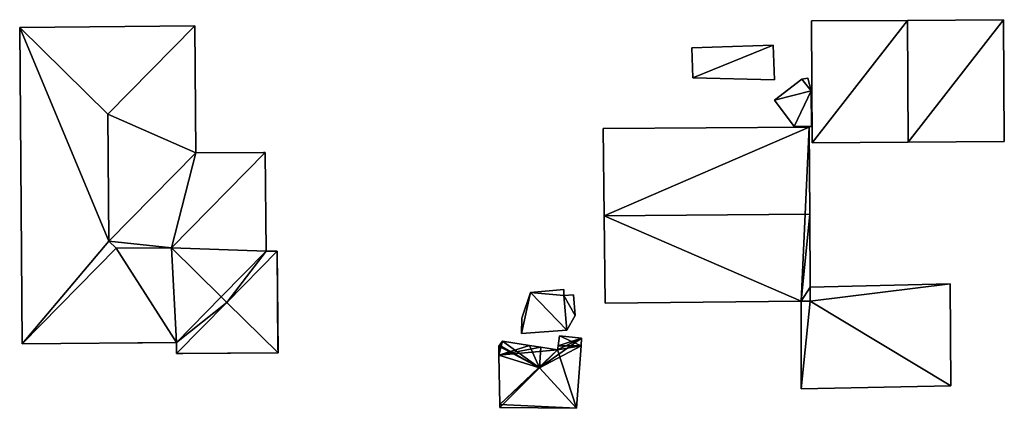
# Model space of a CAD drawing. Units: metres. Extents: x 76224 to 76884, y 345995 to 346506.
# Drawn here: x 76643 to 76707, y 346087 to 346112 of the extents above; entities that cross this region are included whole.
import ezdxf

# ---------------------------------------------------------------- set-up
doc = ezdxf.new("R2010")
doc.units = ezdxf.units.M
for name, color, linetype in [('FacadeFaces', 253, 'Continuous'), ('FloorBoundary', 4, 'Continuous'), ('FloorFaces', 253, 'Continuous'), ('OuterEaves', 4, 'Continuous'), ('OuterWalls', 4, 'Continuous'), ('RoofFaces', 24, 'Continuous'), ('RoofLines', 2, 'Continuous'), ('TerrainIntersection', 106, 'Continuous')]:
    doc.layers.add(name, color=color, linetype=linetype)

msp = doc.modelspace()

# ---------------------------------------------------------------- linework, layer by layer
at = {"layer": 'FacadeFaces'}
for points in [[(76700.472, 346112.256, 260.545), (76700.472, 346112.256, 254.79), (76694.242, 346112.215, 258.622), (76700.472, 346112.256, 260.545)], [(76694.242, 346112.215, 258.622), (76700.472, 346112.256, 254.79), (76694.242, 346112.215, 254.79), (76694.242, 346112.215, 258.622)], [(76694.242, 346112.215, 258.622), (76694.294, 346104.319, 254.79), (76694.294, 346104.319, 258.622), (76694.242, 346112.215, 258.622)], [(76694.242, 346112.215, 254.79), (76694.294, 346104.319, 254.79), (76694.242, 346112.215, 258.622), (76694.242, 346112.215, 254.79)], [(76706.701, 346112.297, 258.622), (76700.472, 346112.256, 254.79), (76700.472, 346112.256, 260.545), (76706.701, 346112.297, 258.622)], [(76706.701, 346112.297, 254.79), (76700.472, 346112.256, 254.79), (76706.701, 346112.297, 258.622), (76706.701, 346112.297, 254.79)], [(76706.753, 346104.401, 258.622), (76706.753, 346104.401, 254.79), (76706.701, 346112.297, 258.622), (76706.753, 346104.401, 258.622)], [(76706.753, 346104.401, 254.79), (76706.701, 346112.297, 254.79), (76706.701, 346112.297, 258.622), (76706.753, 346104.401, 254.79)], [(76642.916, 346111.797, 258.189), (76654.271, 346111.889, 258.189), (76654.271, 346111.889, 254.814), (76642.916, 346111.797, 258.189)], [(76642.916, 346111.797, 258.189), (76654.271, 346111.889, 254.814), (76642.916, 346111.797, 254.814), (76642.916, 346111.797, 258.189)], [(76643.082, 346091.3, 258.189), (76642.916, 346111.797, 258.189), (76642.916, 346111.797, 254.814), (76643.082, 346091.3, 258.189)], [(76643.082, 346091.3, 258.189), (76642.916, 346111.797, 254.814), (76643.082, 346091.3, 254.814), (76643.082, 346091.3, 258.189)], [(76654.271, 346111.889, 258.189), (76654.338, 346103.664, 258.189), (76654.338, 346103.664, 254.814), (76654.271, 346111.889, 258.189)], [(76654.271, 346111.889, 258.189), (76654.338, 346103.664, 254.814), (76654.271, 346111.889, 254.814), (76654.271, 346111.889, 258.189)], [(76691.769, 346110.652, 255.747), (76691.769, 346110.652, 255.201), (76686.487, 346110.464, 255.747), (76691.769, 346110.652, 255.747)], [(76686.487, 346110.464, 255.747), (76691.769, 346110.652, 255.201), (76686.487, 346110.464, 255.201), (76686.487, 346110.464, 255.747)], [(76686.487, 346110.464, 255.747), (76686.556, 346108.522, 255.201), (76686.556, 346108.522, 255.747), (76686.487, 346110.464, 255.747)], [(76686.487, 346110.464, 255.201), (76686.556, 346108.522, 255.201), (76686.487, 346110.464, 255.747), (76686.487, 346110.464, 255.201)], [(76691.85, 346108.39, 255.747), (76691.769, 346110.652, 255.201), (76691.769, 346110.652, 255.747), (76691.85, 346108.39, 255.747)], [(76691.85, 346108.39, 255.201), (76691.769, 346110.652, 255.201), (76691.85, 346108.39, 255.747), (76691.85, 346108.39, 255.201)], [(76686.556, 346108.522, 255.747), (76691.85, 346108.39, 255.201), (76691.85, 346108.39, 255.747), (76686.556, 346108.522, 255.747)], [(76686.556, 346108.522, 255.201), (76691.85, 346108.39, 255.201), (76686.556, 346108.522, 255.747), (76686.556, 346108.522, 255.201)], [(76693.615, 346108.453, 258.109), (76691.855, 346107.082, 254.962), (76691.855, 346107.082, 258.109), (76693.615, 346108.453, 258.109)], [(76693.615, 346108.453, 254.962), (76691.855, 346107.082, 254.962), (76693.615, 346108.453, 258.109), (76693.615, 346108.453, 254.962)], [(76694.018, 346108.511, 258.109), (76693.615, 346108.453, 254.962), (76693.615, 346108.453, 258.109), (76694.018, 346108.511, 258.109)], [(76694.018, 346108.511, 254.962), (76693.615, 346108.453, 254.962), (76694.018, 346108.511, 258.109), (76694.018, 346108.511, 254.962)], [(76694.232, 346107.692, 258.109), (76694.232, 346107.692, 254.962), (76694.018, 346108.511, 258.109), (76694.232, 346107.692, 258.109)], [(76694.018, 346108.511, 258.109), (76694.232, 346107.692, 254.962), (76694.018, 346108.511, 254.962), (76694.018, 346108.511, 258.109)], [(76694.25, 346105.382, 258.109), (76694.232, 346107.692, 254.962), (76694.232, 346107.692, 258.109), (76694.25, 346105.382, 258.109)], [(76694.25, 346105.382, 254.962), (76694.232, 346107.692, 254.962), (76694.25, 346105.382, 258.109), (76694.25, 346105.382, 254.962)], [(76691.855, 346107.082, 258.109), (76693.121, 346105.37, 254.962), (76693.121, 346105.37, 258.109), (76691.855, 346107.082, 258.109)], [(76691.855, 346107.082, 254.962), (76693.121, 346105.37, 254.962), (76691.855, 346107.082, 258.109), (76691.855, 346107.082, 254.962)], [(76694.109, 346105.343, 262.218), (76694.109, 346105.343, 255.053), (76680.742, 346105.252, 262.214), (76694.109, 346105.343, 262.218)], [(76680.742, 346105.252, 262.214), (76694.109, 346105.343, 255.053), (76680.742, 346105.252, 255.053), (76680.742, 346105.252, 262.214)], [(76680.742, 346105.252, 262.214), (76680.804, 346099.592, 255.053), (76680.804, 346099.592, 264.577), (76680.742, 346105.252, 262.214)], [(76680.742, 346105.252, 255.053), (76680.804, 346099.592, 255.053), (76680.742, 346105.252, 262.214), (76680.742, 346105.252, 255.053)], [(76693.121, 346105.37, 258.109), (76694.25, 346105.382, 254.962), (76694.25, 346105.382, 258.109), (76693.121, 346105.37, 258.109)], [(76693.121, 346105.37, 254.962), (76694.25, 346105.382, 254.962), (76693.121, 346105.37, 258.109), (76693.121, 346105.37, 254.962)], [(76694.135, 346099.704, 264.573), (76694.135, 346099.704, 255.053), (76694.109, 346105.343, 262.218), (76694.135, 346099.704, 264.573)], [(76694.135, 346099.704, 255.053), (76694.109, 346105.343, 255.053), (76694.109, 346105.343, 262.218), (76694.135, 346099.704, 255.053)], [(76694.294, 346104.319, 258.622), (76700.524, 346104.36, 254.79), (76700.524, 346104.36, 260.545), (76694.294, 346104.319, 258.622)], [(76694.294, 346104.319, 254.79), (76700.524, 346104.36, 254.79), (76694.294, 346104.319, 258.622), (76694.294, 346104.319, 254.79)], [(76700.524, 346104.36, 260.545), (76700.524, 346104.36, 254.79), (76706.753, 346104.401, 258.622), (76700.524, 346104.36, 260.545)], [(76700.524, 346104.36, 254.79), (76706.753, 346104.401, 254.79), (76706.753, 346104.401, 258.622), (76700.524, 346104.36, 254.79)], [(76654.338, 346103.664, 258.189), (76658.836, 346103.7, 258.189), (76658.836, 346103.7, 254.814), (76654.338, 346103.664, 258.189)], [(76654.338, 346103.664, 258.189), (76658.836, 346103.7, 254.814), (76654.338, 346103.664, 254.814), (76654.338, 346103.664, 258.189)], [(76658.836, 346103.7, 258.189), (76658.888, 346097.288, 258.189), (76658.888, 346097.288, 254.814), (76658.836, 346103.7, 258.189)], [(76658.836, 346103.7, 258.189), (76658.888, 346097.288, 254.814), (76658.836, 346103.7, 254.814), (76658.836, 346103.7, 258.189)], [(76680.804, 346099.592, 264.577), (76680.804, 346099.592, 255.053), (76680.865, 346093.932, 262.214), (76680.804, 346099.592, 264.577)], [(76680.804, 346099.592, 255.053), (76680.865, 346093.932, 255.053), (76680.865, 346093.932, 262.214), (76680.804, 346099.592, 255.053)], [(76694.156, 346094.963, 262.593), (76694.135, 346099.704, 255.053), (76694.135, 346099.704, 264.573), (76694.156, 346094.963, 262.593)], [(76694.156, 346094.963, 255.053), (76694.135, 346099.704, 255.053), (76694.156, 346094.963, 262.593), (76694.156, 346094.963, 255.053)], [(76658.888, 346097.288, 258.189), (76659.611, 346097.294, 258.155), (76659.611, 346097.294, 254.814), (76658.888, 346097.288, 258.189)], [(76658.888, 346097.288, 258.189), (76659.611, 346097.294, 254.814), (76658.888, 346097.288, 254.814), (76658.888, 346097.288, 258.189)], [(76659.611, 346097.294, 258.155), (76659.664, 346090.711, 258.155), (76659.664, 346090.711, 254.814), (76659.611, 346097.294, 258.155)], [(76659.611, 346097.294, 258.155), (76659.664, 346090.711, 254.814), (76659.611, 346097.294, 254.814), (76659.611, 346097.294, 258.155)], [(76703.244, 346095.186, 257.881), (76694.156, 346094.963, 254.948), (76694.156, 346094.963, 257.881), (76703.244, 346095.186, 257.881)], [(76703.244, 346095.186, 254.948), (76694.156, 346094.963, 254.948), (76703.244, 346095.186, 257.881), (76703.244, 346095.186, 254.948)], [(76694.167, 346094.066, 262.219), (76694.156, 346094.963, 255.053), (76694.156, 346094.963, 262.593), (76694.167, 346094.066, 262.219)], [(76694.167, 346094.066, 255.053), (76694.156, 346094.963, 255.053), (76694.167, 346094.066, 262.219), (76694.167, 346094.066, 255.053)], [(76694.156, 346094.963, 257.881), (76694.167, 346094.066, 254.948), (76694.167, 346094.066, 257.881), (76694.156, 346094.963, 257.881)], [(76694.156, 346094.963, 254.948), (76694.167, 346094.066, 254.948), (76694.156, 346094.963, 257.881), (76694.156, 346094.963, 254.948)], [(76703.289, 346088.563, 257.881), (76703.244, 346095.186, 254.948), (76703.244, 346095.186, 257.881), (76703.289, 346088.563, 257.881)], [(76703.289, 346088.563, 254.948), (76703.244, 346095.186, 254.948), (76703.289, 346088.563, 257.881), (76703.289, 346088.563, 254.948)], [(76676.034, 346094.623, 256.035), (76675.476, 346092.954, 255.217), (76675.476, 346092.954, 256.035), (76676.034, 346094.623, 256.035)], [(76676.034, 346094.623, 255.217), (76675.476, 346092.954, 255.217), (76676.034, 346094.623, 256.035), (76676.034, 346094.623, 255.217)], [(76678.192, 346094.815, 256.035), (76676.034, 346094.623, 255.217), (76676.034, 346094.623, 256.035), (76678.192, 346094.815, 256.035)], [(76678.192, 346094.815, 255.217), (76676.034, 346094.623, 255.217), (76678.192, 346094.815, 256.035), (76678.192, 346094.815, 255.217)], [(76678.197, 346094.435, 256.035), (76678.192, 346094.815, 255.217), (76678.192, 346094.815, 256.035), (76678.197, 346094.435, 256.035)], [(76678.197, 346094.435, 255.217), (76678.192, 346094.815, 255.217), (76678.197, 346094.435, 256.035), (76678.197, 346094.435, 255.217)], [(76678.826, 346094.474, 256.035), (76678.197, 346094.435, 255.217), (76678.197, 346094.435, 256.035), (76678.826, 346094.474, 256.035)], [(76678.826, 346094.474, 255.217), (76678.197, 346094.435, 255.217), (76678.826, 346094.474, 256.035), (76678.826, 346094.474, 255.217)], [(76678.921, 346093.119, 256.035), (76678.921, 346093.119, 255.217), (76678.826, 346094.474, 256.035), (76678.921, 346093.119, 256.035)], [(76678.826, 346094.474, 256.035), (76678.921, 346093.119, 255.217), (76678.826, 346094.474, 255.217), (76678.826, 346094.474, 256.035)], [(76680.865, 346093.932, 262.214), (76693.581, 346094.059, 255.053), (76693.581, 346094.059, 262.218), (76680.865, 346093.932, 262.214)], [(76680.865, 346093.932, 255.053), (76693.581, 346094.059, 255.053), (76680.865, 346093.932, 262.214), (76680.865, 346093.932, 255.053)], [(76693.581, 346094.059, 262.218), (76694.167, 346094.066, 255.053), (76694.167, 346094.066, 262.219), (76693.581, 346094.059, 262.218)], [(76693.581, 346094.059, 255.053), (76694.167, 346094.066, 255.053), (76693.581, 346094.059, 262.218), (76693.581, 346094.059, 255.053)], [(76694.167, 346094.066, 257.881), (76693.581, 346094.059, 254.948), (76693.581, 346094.059, 257.881), (76694.167, 346094.066, 257.881)], [(76694.167, 346094.066, 254.948), (76693.581, 346094.059, 254.948), (76694.167, 346094.066, 257.881), (76694.167, 346094.066, 254.948)], [(76693.581, 346094.059, 257.881), (76693.588, 346088.375, 254.948), (76693.588, 346088.375, 257.881), (76693.581, 346094.059, 257.881)], [(76693.581, 346094.059, 254.948), (76693.588, 346088.375, 254.948), (76693.581, 346094.059, 257.881), (76693.581, 346094.059, 254.948)], [(76675.476, 346092.954, 256.035), (76675.46, 346091.957, 255.217), (76675.46, 346091.957, 256.035), (76675.476, 346092.954, 256.035)], [(76675.476, 346092.954, 255.217), (76675.46, 346091.957, 255.217), (76675.476, 346092.954, 256.035), (76675.476, 346092.954, 255.217)], [(76678.394, 346092.17, 256.035), (76678.921, 346093.119, 255.217), (76678.921, 346093.119, 256.035), (76678.394, 346092.17, 256.035)], [(76678.394, 346092.17, 255.217), (76678.921, 346093.119, 255.217), (76678.394, 346092.17, 256.035), (76678.394, 346092.17, 255.217)], [(76675.46, 346091.957, 256.035), (76678.394, 346092.17, 255.217), (76678.394, 346092.17, 256.035), (76675.46, 346091.957, 256.035)], [(76675.46, 346091.957, 255.217), (76678.394, 346092.17, 255.217), (76675.46, 346091.957, 256.035), (76675.46, 346091.957, 255.217)], [(76677.914, 346091.816, 256.565), (76677.824, 346091.172, 255.256), (76677.824, 346091.172, 256.58), (76677.914, 346091.816, 256.565)], [(76677.914, 346091.816, 255.256), (76677.824, 346091.172, 255.256), (76677.914, 346091.816, 256.565), (76677.914, 346091.816, 255.256)], [(76679.346, 346091.658, 256.084), (76677.914, 346091.816, 255.256), (76677.914, 346091.816, 256.565), (76679.346, 346091.658, 256.084)], [(76679.346, 346091.658, 255.256), (76677.914, 346091.816, 255.256), (76679.346, 346091.658, 256.084), (76679.346, 346091.658, 255.256)], [(76679.31, 346091.155, 256.084), (76679.346, 346091.658, 255.256), (76679.346, 346091.658, 256.084), (76679.31, 346091.155, 256.084)], [(76679.31, 346091.155, 255.256), (76679.346, 346091.658, 255.256), (76679.31, 346091.155, 256.084), (76679.31, 346091.155, 255.256)], [(76653.081, 346091.381, 258.189), (76643.082, 346091.3, 258.189), (76643.082, 346091.3, 254.814), (76653.081, 346091.381, 258.189)], [(76653.081, 346091.381, 258.189), (76643.082, 346091.3, 254.814), (76653.081, 346091.381, 254.814), (76653.081, 346091.381, 258.189)], [(76653.087, 346090.658, 258.155), (76653.081, 346091.381, 258.189), (76653.081, 346091.381, 254.814), (76653.087, 346090.658, 258.155)], [(76653.087, 346090.658, 258.155), (76653.081, 346091.381, 254.814), (76653.087, 346090.658, 254.814), (76653.087, 346090.658, 258.155)], [(76674.032, 346091.213, 256.051), (76674.032, 346091.213, 255.256), (76673.975, 346091.132, 256.034), (76674.032, 346091.213, 256.051)], [(76674.032, 346091.213, 255.256), (76673.975, 346091.132, 255.256), (76673.975, 346091.132, 256.034), (76674.032, 346091.213, 255.256)], [(76673.975, 346091.132, 256.034), (76673.986, 346090.565, 255.256), (76673.986, 346090.565, 256.051), (76673.975, 346091.132, 256.034)], [(76673.975, 346091.132, 255.256), (76673.986, 346090.565, 255.256), (76673.975, 346091.132, 256.034), (76673.975, 346091.132, 255.256)], [(76674.212, 346091.469, 256.105), (76674.212, 346091.469, 255.256), (76674.032, 346091.213, 256.051), (76674.212, 346091.469, 256.105)], [(76674.212, 346091.469, 255.256), (76674.032, 346091.213, 255.256), (76674.032, 346091.213, 256.051), (76674.212, 346091.469, 255.256)], [(76675.97, 346091.192, 256.697), (76675.97, 346091.192, 255.256), (76674.212, 346091.469, 256.105), (76675.97, 346091.192, 256.697)], [(76675.97, 346091.192, 255.256), (76674.212, 346091.469, 255.256), (76674.212, 346091.469, 256.105), (76675.97, 346091.192, 255.256)], [(76676.713, 346091.075, 256.948), (76676.713, 346091.075, 255.256), (76675.97, 346091.192, 256.697), (76676.713, 346091.075, 256.948)], [(76675.97, 346091.192, 256.697), (76676.713, 346091.075, 255.256), (76675.97, 346091.192, 255.256), (76675.97, 346091.192, 256.697)], [(76677.787, 346090.906, 256.586), (76676.713, 346091.075, 255.256), (76676.713, 346091.075, 256.948), (76677.787, 346090.906, 256.586)], [(76677.787, 346090.906, 255.256), (76676.713, 346091.075, 255.256), (76677.787, 346090.906, 256.586), (76677.787, 346090.906, 255.256)], [(76677.824, 346091.172, 256.58), (76677.787, 346090.906, 255.256), (76677.787, 346090.906, 256.586), (76677.824, 346091.172, 256.58)], [(76677.824, 346091.172, 255.256), (76677.787, 346090.906, 255.256), (76677.824, 346091.172, 256.58), (76677.824, 346091.172, 255.256)], [(76679.023, 346087.115, 256.084), (76679.31, 346091.155, 255.256), (76679.31, 346091.155, 256.084), (76679.023, 346087.115, 256.084)], [(76679.023, 346087.115, 255.256), (76679.31, 346091.155, 255.256), (76679.023, 346087.115, 256.084), (76679.023, 346087.115, 255.256)], [(76659.664, 346090.711, 258.155), (76653.087, 346090.658, 258.155), (76653.087, 346090.658, 254.814), (76659.664, 346090.711, 258.155)], [(76659.664, 346090.711, 258.155), (76653.087, 346090.658, 254.814), (76659.664, 346090.711, 254.814), (76659.664, 346090.711, 258.155)], [(76673.986, 346090.565, 256.051), (76674.048, 346087.36, 255.256), (76674.048, 346087.36, 256.148), (76673.986, 346090.565, 256.051)], [(76673.986, 346090.565, 255.256), (76674.048, 346087.36, 255.256), (76673.986, 346090.565, 256.051), (76673.986, 346090.565, 255.256)], [(76693.588, 346088.375, 257.881), (76693.588, 346088.375, 254.948), (76703.289, 346088.563, 257.881), (76693.588, 346088.375, 257.881)], [(76703.289, 346088.563, 257.881), (76693.588, 346088.375, 254.948), (76703.289, 346088.563, 254.948), (76703.289, 346088.563, 257.881)], [(76674.048, 346087.36, 256.148), (76674.048, 346087.36, 255.256), (76674.052, 346087.17, 256.084), (76674.048, 346087.36, 256.148)], [(76674.048, 346087.36, 255.256), (76674.052, 346087.17, 255.256), (76674.052, 346087.17, 256.084), (76674.048, 346087.36, 255.256)], [(76674.052, 346087.17, 256.084), (76679.023, 346087.115, 255.256), (76679.023, 346087.115, 256.084), (76674.052, 346087.17, 256.084)], [(76674.052, 346087.17, 255.256), (76679.023, 346087.115, 255.256), (76674.052, 346087.17, 256.084), (76674.052, 346087.17, 255.256)]]:
    msp.add_3dface(points, dxfattribs=at)
at = {"layer": 'FloorBoundary'}
for points in [[(76694.242, 346112.215, 254.79), (76694.294, 346104.319, 254.79), (76700.524, 346104.36, 254.79), (76706.753, 346104.401, 254.79), (76706.701, 346112.297, 254.79), (76700.472, 346112.256, 254.79), (76694.242, 346112.215, 254.79)], [(76686.487, 346110.464, 255.201), (76686.556, 346108.522, 255.201), (76691.85, 346108.39, 255.201), (76691.769, 346110.652, 255.201), (76686.487, 346110.464, 255.201)], [(76694.018, 346108.511, 254.962), (76693.615, 346108.453, 254.962), (76691.855, 346107.082, 254.962), (76693.121, 346105.37, 254.962), (76694.25, 346105.382, 254.962), (76694.232, 346107.692, 254.962), (76694.018, 346108.511, 254.962)], [(76680.742, 346105.252, 255.053), (76680.804, 346099.592, 255.053), (76680.865, 346093.932, 255.053), (76693.581, 346094.059, 255.053), (76694.167, 346094.066, 255.053), (76694.156, 346094.963, 255.053), (76694.135, 346099.704, 255.053), (76694.109, 346105.343, 255.053), (76680.742, 346105.252, 255.053)], [(76703.289, 346088.563, 254.948), (76703.244, 346095.186, 254.948), (76694.156, 346094.963, 254.948), (76694.167, 346094.066, 254.948), (76693.581, 346094.059, 254.948), (76693.588, 346088.375, 254.948), (76703.289, 346088.563, 254.948)], [(76678.826, 346094.474, 255.217), (76678.197, 346094.435, 255.217), (76678.192, 346094.815, 255.217), (76676.034, 346094.623, 255.217), (76675.476, 346092.954, 255.217), (76675.46, 346091.957, 255.217), (76678.394, 346092.17, 255.217), (76678.921, 346093.119, 255.217), (76678.826, 346094.474, 255.217)], [(76675.97, 346091.192, 255.256), (76674.212, 346091.469, 255.256), (76674.032, 346091.213, 255.256), (76673.975, 346091.132, 255.256), (76673.986, 346090.565, 255.256), (76674.048, 346087.36, 255.256), (76674.052, 346087.17, 255.256), (76679.023, 346087.115, 255.256), (76679.31, 346091.155, 255.256), (76679.346, 346091.658, 255.256), (76677.914, 346091.816, 255.256), (76677.824, 346091.172, 255.256), (76677.787, 346090.906, 255.256), (76676.713, 346091.075, 255.256), (76675.97, 346091.192, 255.256)]]:
    msp.add_polyline3d(points, dxfattribs=at)
at = {"layer": 'FloorFaces'}
for points in [[(76694.242, 346112.215, 254.79), (76700.472, 346112.256, 254.79), (76694.294, 346104.319, 254.79), (76694.242, 346112.215, 254.79)], [(76694.294, 346104.319, 254.79), (76700.472, 346112.256, 254.79), (76700.524, 346104.36, 254.79), (76694.294, 346104.319, 254.79)], [(76700.524, 346104.36, 254.79), (76700.472, 346112.256, 254.79), (76706.701, 346112.297, 254.79), (76700.524, 346104.36, 254.79)], [(76700.524, 346104.36, 254.79), (76706.701, 346112.297, 254.79), (76706.753, 346104.401, 254.79), (76700.524, 346104.36, 254.79)], [(76686.487, 346110.464, 255.201), (76691.769, 346110.652, 255.201), (76686.556, 346108.522, 255.201), (76686.487, 346110.464, 255.201)], [(76686.556, 346108.522, 255.201), (76691.769, 346110.652, 255.201), (76691.85, 346108.39, 255.201), (76686.556, 346108.522, 255.201)], [(76693.615, 346108.453, 254.962), (76694.232, 346107.692, 254.962), (76691.855, 346107.082, 254.962), (76693.615, 346108.453, 254.962)], [(76694.018, 346108.511, 254.962), (76694.232, 346107.692, 254.962), (76693.615, 346108.453, 254.962), (76694.018, 346108.511, 254.962)], [(76691.855, 346107.082, 254.962), (76694.232, 346107.692, 254.962), (76693.121, 346105.37, 254.962), (76691.855, 346107.082, 254.962)], [(76693.121, 346105.37, 254.962), (76694.232, 346107.692, 254.962), (76694.25, 346105.382, 254.962), (76693.121, 346105.37, 254.962)], [(76680.742, 346105.252, 255.053), (76694.109, 346105.343, 255.053), (76680.804, 346099.592, 255.053), (76680.742, 346105.252, 255.053)], [(76680.804, 346099.592, 255.053), (76694.109, 346105.343, 255.053), (76693.581, 346094.059, 255.053), (76680.804, 346099.592, 255.053)], [(76693.581, 346094.059, 255.053), (76694.109, 346105.343, 255.053), (76694.135, 346099.704, 255.053), (76693.581, 346094.059, 255.053)], [(76680.804, 346099.592, 255.053), (76693.581, 346094.059, 255.053), (76680.865, 346093.932, 255.053), (76680.804, 346099.592, 255.053)], [(76693.581, 346094.059, 255.053), (76694.135, 346099.704, 255.053), (76694.156, 346094.963, 255.053), (76693.581, 346094.059, 255.053)], [(76693.581, 346094.059, 255.053), (76694.156, 346094.963, 255.053), (76694.167, 346094.066, 255.053), (76693.581, 346094.059, 255.053)], [(76703.244, 346095.186, 254.948), (76694.167, 346094.066, 254.948), (76694.156, 346094.963, 254.948), (76703.244, 346095.186, 254.948)], [(76703.289, 346088.563, 254.948), (76694.167, 346094.066, 254.948), (76703.244, 346095.186, 254.948), (76703.289, 346088.563, 254.948)], [(76676.034, 346094.623, 255.217), (76675.46, 346091.957, 255.217), (76675.476, 346092.954, 255.217), (76676.034, 346094.623, 255.217)], [(76676.034, 346094.623, 255.217), (76678.394, 346092.17, 255.217), (76675.46, 346091.957, 255.217), (76676.034, 346094.623, 255.217)], [(76678.197, 346094.435, 255.217), (76676.034, 346094.623, 255.217), (76678.192, 346094.815, 255.217), (76678.197, 346094.435, 255.217)], [(76678.197, 346094.435, 255.217), (76678.394, 346092.17, 255.217), (76676.034, 346094.623, 255.217), (76678.197, 346094.435, 255.217)], [(76678.826, 346094.474, 255.217), (76678.921, 346093.119, 255.217), (76678.197, 346094.435, 255.217), (76678.826, 346094.474, 255.217)], [(76678.197, 346094.435, 255.217), (76678.921, 346093.119, 255.217), (76678.394, 346092.17, 255.217), (76678.197, 346094.435, 255.217)], [(76694.167, 346094.066, 254.948), (76693.588, 346088.375, 254.948), (76693.581, 346094.059, 254.948), (76694.167, 346094.066, 254.948)], [(76703.289, 346088.563, 254.948), (76693.588, 346088.375, 254.948), (76694.167, 346094.066, 254.948), (76703.289, 346088.563, 254.948)], [(76679.31, 346091.155, 255.256), (76677.824, 346091.172, 255.256), (76677.914, 346091.816, 255.256), (76679.31, 346091.155, 255.256)], [(76679.31, 346091.155, 255.256), (76677.914, 346091.816, 255.256), (76679.346, 346091.658, 255.256), (76679.31, 346091.155, 255.256)], [(76674.032, 346091.213, 255.256), (76673.986, 346090.565, 255.256), (76673.975, 346091.132, 255.256), (76674.032, 346091.213, 255.256)], [(76675.97, 346091.192, 255.256), (76673.986, 346090.565, 255.256), (76674.212, 346091.469, 255.256), (76675.97, 346091.192, 255.256)], [(76674.212, 346091.469, 255.256), (76673.986, 346090.565, 255.256), (76674.032, 346091.213, 255.256), (76674.212, 346091.469, 255.256)], [(76675.97, 346091.192, 255.256), (76676.713, 346091.075, 255.256), (76673.986, 346090.565, 255.256), (76675.97, 346091.192, 255.256)], [(76673.986, 346090.565, 255.256), (76676.713, 346091.075, 255.256), (76677.787, 346090.906, 255.256), (76673.986, 346090.565, 255.256)], [(76679.31, 346091.155, 255.256), (76677.787, 346090.906, 255.256), (76677.824, 346091.172, 255.256), (76679.31, 346091.155, 255.256)], [(76679.023, 346087.115, 255.256), (76677.787, 346090.906, 255.256), (76679.31, 346091.155, 255.256), (76679.023, 346087.115, 255.256)], [(76673.986, 346090.565, 255.256), (76677.787, 346090.906, 255.256), (76674.048, 346087.36, 255.256), (76673.986, 346090.565, 255.256)], [(76674.048, 346087.36, 255.256), (76677.787, 346090.906, 255.256), (76679.023, 346087.115, 255.256), (76674.048, 346087.36, 255.256)], [(76674.048, 346087.36, 255.256), (76679.023, 346087.115, 255.256), (76674.052, 346087.17, 255.256), (76674.048, 346087.36, 255.256)]]:
    msp.add_3dface(points, dxfattribs=at)
at = {"layer": 'OuterEaves'}
for points in [[(76700.524, 346104.36, 260.545), (76706.753, 346104.401, 258.622), (76706.701, 346112.297, 258.622), (76700.472, 346112.256, 260.545), (76694.242, 346112.215, 258.622), (76694.294, 346104.319, 258.622), (76700.524, 346104.36, 260.545)], [(76659.664, 346090.711, 258.155), (76659.611, 346097.294, 258.155), (76658.888, 346097.288, 258.189), (76658.836, 346103.7, 258.189), (76654.338, 346103.664, 258.189), (76654.271, 346111.889, 258.189), (76642.916, 346111.797, 258.189), (76643.082, 346091.3, 258.189), (76653.081, 346091.381, 258.189), (76653.087, 346090.658, 258.155), (76659.664, 346090.711, 258.155)], [(76686.487, 346110.464, 255.747), (76686.556, 346108.522, 255.747), (76691.85, 346108.39, 255.747), (76691.769, 346110.652, 255.747), (76686.487, 346110.464, 255.747)], [(76694.018, 346108.511, 258.109), (76693.615, 346108.453, 258.109), (76691.855, 346107.082, 258.109), (76693.121, 346105.37, 258.109), (76694.25, 346105.382, 258.109), (76694.232, 346107.692, 258.109), (76694.018, 346108.511, 258.109)], [(76694.167, 346094.066, 262.219), (76694.156, 346094.963, 262.593), (76694.135, 346099.704, 264.573), (76694.109, 346105.343, 262.218), (76680.742, 346105.252, 262.214), (76680.804, 346099.592, 264.577), (76680.865, 346093.932, 262.214), (76693.581, 346094.059, 262.218), (76694.167, 346094.066, 262.219)], [(76703.244, 346095.186, 257.881), (76694.156, 346094.963, 257.881), (76694.167, 346094.066, 257.881), (76693.581, 346094.059, 257.881), (76693.588, 346088.375, 257.881), (76703.289, 346088.563, 257.881), (76703.244, 346095.186, 257.881)], [(76678.826, 346094.474, 256.035), (76678.197, 346094.435, 256.035), (76678.192, 346094.815, 256.035), (76676.034, 346094.623, 256.035), (76675.476, 346092.954, 256.035), (76675.46, 346091.957, 256.035), (76678.394, 346092.17, 256.035), (76678.921, 346093.119, 256.035), (76678.826, 346094.474, 256.035)], [(76679.023, 346087.115, 256.084), (76679.31, 346091.155, 256.084), (76679.346, 346091.658, 256.084), (76677.914, 346091.816, 256.565), (76677.824, 346091.172, 256.58), (76677.787, 346090.906, 256.586), (76676.713, 346091.075, 256.948), (76675.97, 346091.192, 256.697), (76674.212, 346091.469, 256.105), (76674.032, 346091.213, 256.051), (76673.975, 346091.132, 256.034), (76673.986, 346090.565, 256.051), (76674.048, 346087.36, 256.148), (76674.052, 346087.17, 256.084), (76679.023, 346087.115, 256.084)]]:
    msp.add_polyline3d(points, dxfattribs=at)
at = {"layer": 'OuterWalls'}
msp.add_polyline3d([(76659.664, 346090.711, 258.155), (76659.611, 346097.294, 258.155), (76658.888, 346097.288, 258.189), (76658.836, 346103.7, 258.189), (76654.338, 346103.664, 258.189), (76654.271, 346111.889, 258.189), (76642.916, 346111.797, 258.189), (76643.082, 346091.3, 258.189), (76653.081, 346091.381, 258.189), (76653.087, 346090.658, 258.155), (76659.664, 346090.711, 258.155)], dxfattribs=at)
at = {"layer": 'RoofFaces'}
for points in [[(76694.242, 346112.215, 258.622), (76694.294, 346104.319, 258.622), (76700.472, 346112.256, 260.545), (76694.242, 346112.215, 258.622)], [(76700.472, 346112.256, 260.545), (76694.294, 346104.319, 258.622), (76700.524, 346104.36, 260.545), (76700.472, 346112.256, 260.545)], [(76706.701, 346112.297, 258.622), (76700.472, 346112.256, 260.545), (76700.524, 346104.36, 260.545), (76706.701, 346112.297, 258.622)], [(76706.753, 346104.401, 258.622), (76706.701, 346112.297, 258.622), (76700.524, 346104.36, 260.545), (76706.753, 346104.401, 258.622)], [(76642.916, 346111.797, 258.189), (76648.64, 346106.166, 260.852), (76654.271, 346111.889, 258.189), (76642.916, 346111.797, 258.189)], [(76643.082, 346091.3, 258.189), (76648.706, 346097.941, 260.852), (76642.916, 346111.797, 258.189), (76643.082, 346091.3, 258.189)], [(76648.706, 346097.941, 260.852), (76648.64, 346106.166, 260.852), (76642.916, 346111.797, 258.189), (76648.706, 346097.941, 260.852)], [(76654.271, 346111.889, 258.189), (76648.64, 346106.166, 260.852), (76654.338, 346103.664, 258.189), (76654.271, 346111.889, 258.189)], [(76686.556, 346108.522, 255.747), (76691.769, 346110.652, 255.747), (76686.487, 346110.464, 255.747), (76686.556, 346108.522, 255.747)], [(76691.85, 346108.39, 255.747), (76691.769, 346110.652, 255.747), (76686.556, 346108.522, 255.747), (76691.85, 346108.39, 255.747)], [(76691.855, 346107.082, 258.109), (76694.232, 346107.692, 258.109), (76693.615, 346108.453, 258.109), (76691.855, 346107.082, 258.109)], [(76693.615, 346108.453, 258.109), (76694.232, 346107.692, 258.109), (76694.018, 346108.511, 258.109), (76693.615, 346108.453, 258.109)], [(76693.121, 346105.37, 258.109), (76694.232, 346107.692, 258.109), (76691.855, 346107.082, 258.109), (76693.121, 346105.37, 258.109)], [(76694.25, 346105.382, 258.109), (76694.232, 346107.692, 258.109), (76693.121, 346105.37, 258.109), (76694.25, 346105.382, 258.109)], [(76654.338, 346103.664, 258.189), (76648.64, 346106.166, 260.852), (76648.706, 346097.941, 260.852), (76654.338, 346103.664, 258.189)], [(76680.742, 346105.252, 262.214), (76680.804, 346099.592, 264.577), (76694.109, 346105.343, 262.218), (76680.742, 346105.252, 262.214)], [(76694.109, 346105.343, 262.218), (76680.804, 346099.592, 264.577), (76694.135, 346099.704, 264.573), (76694.109, 346105.343, 262.218)], [(76648.706, 346097.941, 260.852), (76652.749, 346097.514, 261.07), (76654.338, 346103.664, 258.189), (76648.706, 346097.941, 260.852)], [(76658.836, 346103.7, 258.189), (76652.749, 346097.514, 261.07), (76658.888, 346097.288, 258.189), (76658.836, 346103.7, 258.189)], [(76654.338, 346103.664, 258.189), (76652.749, 346097.514, 261.07), (76658.836, 346103.7, 258.189), (76654.338, 346103.664, 258.189)], [(76680.804, 346099.592, 264.577), (76693.581, 346094.059, 262.218), (76694.135, 346099.704, 264.573), (76680.804, 346099.592, 264.577)], [(76680.865, 346093.932, 262.214), (76693.581, 346094.059, 262.218), (76680.804, 346099.592, 264.577), (76680.865, 346093.932, 262.214)], [(76694.135, 346099.704, 264.573), (76693.581, 346094.059, 262.218), (76694.156, 346094.963, 262.593), (76694.135, 346099.704, 264.573)], [(76643.082, 346091.3, 258.189), (76649.17, 346097.485, 261.07), (76648.706, 346097.941, 260.852), (76643.082, 346091.3, 258.189)], [(76653.081, 346091.381, 258.189), (76649.17, 346097.485, 261.07), (76643.082, 346091.3, 258.189), (76653.081, 346091.381, 258.189)], [(76649.17, 346097.485, 261.07), (76652.749, 346097.514, 261.07), (76648.706, 346097.941, 260.852), (76649.17, 346097.485, 261.07)], [(76653.081, 346091.381, 258.189), (76652.749, 346097.514, 261.07), (76649.17, 346097.485, 261.07), (76653.081, 346091.381, 258.189)], [(76658.888, 346097.288, 258.189), (76652.749, 346097.514, 261.07), (76655.981, 346094.334, 259.565), (76658.888, 346097.288, 258.189)], [(76655.981, 346094.334, 259.565), (76652.749, 346097.514, 261.07), (76653.081, 346091.381, 258.189), (76655.981, 346094.334, 259.565)], [(76655.981, 346094.334, 259.565), (76656.346, 346093.976, 259.7), (76658.888, 346097.288, 258.189), (76655.981, 346094.334, 259.565)], [(76659.611, 346097.294, 258.155), (76656.346, 346093.976, 259.7), (76659.664, 346090.711, 258.155), (76659.611, 346097.294, 258.155)], [(76658.888, 346097.288, 258.189), (76656.346, 346093.976, 259.7), (76659.611, 346097.294, 258.155), (76658.888, 346097.288, 258.189)], [(76694.156, 346094.963, 262.593), (76693.581, 346094.059, 262.218), (76694.167, 346094.066, 262.219), (76694.156, 346094.963, 262.593)], [(76694.156, 346094.963, 257.881), (76694.167, 346094.066, 257.881), (76703.244, 346095.186, 257.881), (76694.156, 346094.963, 257.881)], [(76694.167, 346094.066, 257.881), (76703.289, 346088.563, 257.881), (76703.244, 346095.186, 257.881), (76694.167, 346094.066, 257.881)], [(76653.081, 346091.381, 258.189), (76656.346, 346093.976, 259.7), (76655.981, 346094.334, 259.565), (76653.081, 346091.381, 258.189)], [(76675.476, 346092.954, 256.035), (76675.46, 346091.957, 256.035), (76676.034, 346094.623, 256.035), (76675.476, 346092.954, 256.035)], [(76675.46, 346091.957, 256.035), (76678.394, 346092.17, 256.035), (76676.034, 346094.623, 256.035), (76675.46, 346091.957, 256.035)], [(76678.192, 346094.815, 256.035), (76676.034, 346094.623, 256.035), (76678.197, 346094.435, 256.035), (76678.192, 346094.815, 256.035)], [(76676.034, 346094.623, 256.035), (76678.394, 346092.17, 256.035), (76678.197, 346094.435, 256.035), (76676.034, 346094.623, 256.035)], [(76678.197, 346094.435, 256.035), (76678.921, 346093.119, 256.035), (76678.826, 346094.474, 256.035), (76678.197, 346094.435, 256.035)], [(76678.394, 346092.17, 256.035), (76678.921, 346093.119, 256.035), (76678.197, 346094.435, 256.035), (76678.394, 346092.17, 256.035)], [(76653.087, 346090.658, 258.155), (76656.346, 346093.976, 259.7), (76653.081, 346091.381, 258.189), (76653.087, 346090.658, 258.155)], [(76659.664, 346090.711, 258.155), (76656.346, 346093.976, 259.7), (76653.087, 346090.658, 258.155), (76659.664, 346090.711, 258.155)], [(76693.581, 346094.059, 257.881), (76693.588, 346088.375, 257.881), (76694.167, 346094.066, 257.881), (76693.581, 346094.059, 257.881)], [(76693.588, 346088.375, 257.881), (76703.289, 346088.563, 257.881), (76694.167, 346094.066, 257.881), (76693.588, 346088.375, 257.881)], [(76679.346, 346091.658, 256.084), (76676.617, 346089.727, 256.948), (76679.31, 346091.155, 256.084), (76679.346, 346091.658, 256.084)], [(76677.787, 346090.906, 256.586), (76676.617, 346089.727, 256.948), (76679.346, 346091.658, 256.084), (76677.787, 346090.906, 256.586)], [(76677.824, 346091.172, 256.58), (76677.787, 346090.906, 256.586), (76679.346, 346091.658, 256.084), (76677.824, 346091.172, 256.58)], [(76677.914, 346091.816, 256.565), (76677.824, 346091.172, 256.58), (76679.346, 346091.658, 256.084), (76677.914, 346091.816, 256.565)], [(76673.975, 346091.132, 256.034), (76676.617, 346089.727, 256.948), (76674.032, 346091.213, 256.051), (76673.975, 346091.132, 256.034)], [(76673.986, 346090.565, 256.051), (76676.617, 346089.727, 256.948), (76673.975, 346091.132, 256.034), (76673.986, 346090.565, 256.051)], [(76674.032, 346091.213, 256.051), (76676.617, 346089.727, 256.948), (76674.212, 346091.469, 256.105), (76674.032, 346091.213, 256.051)], [(76674.212, 346091.469, 256.105), (76676.617, 346089.727, 256.948), (76675.97, 346091.192, 256.697), (76674.212, 346091.469, 256.105)], [(76675.97, 346091.192, 256.697), (76676.617, 346089.727, 256.948), (76676.713, 346091.075, 256.948), (76675.97, 346091.192, 256.697)], [(76679.31, 346091.155, 256.084), (76676.617, 346089.727, 256.948), (76679.023, 346087.115, 256.084), (76679.31, 346091.155, 256.084)], [(76676.713, 346091.075, 256.948), (76676.617, 346089.727, 256.948), (76677.787, 346090.906, 256.586), (76676.713, 346091.075, 256.948)], [(76674.048, 346087.36, 256.148), (76676.617, 346089.727, 256.948), (76673.986, 346090.565, 256.051), (76674.048, 346087.36, 256.148)], [(76674.052, 346087.17, 256.084), (76676.617, 346089.727, 256.948), (76674.048, 346087.36, 256.148), (76674.052, 346087.17, 256.084)], [(76679.023, 346087.115, 256.084), (76676.617, 346089.727, 256.948), (76674.052, 346087.17, 256.084), (76679.023, 346087.115, 256.084)]]:
    msp.add_3dface(points, dxfattribs=at)
at = {"layer": 'RoofLines'}
for points in [[(76700.524, 346104.36, 260.545), (76700.472, 346112.256, 260.545)], [(76642.916, 346111.797, 258.189), (76648.64, 346106.166, 260.852)], [(76648.64, 346106.166, 260.852), (76654.271, 346111.889, 258.189)], [(76648.64, 346106.166, 260.852), (76648.706, 346097.941, 260.852)], [(76648.706, 346097.941, 260.852), (76654.338, 346103.664, 258.189)], [(76658.836, 346103.7, 258.189), (76652.749, 346097.514, 261.07), (76655.981, 346094.334, 259.565)], [(76694.135, 346099.704, 264.573), (76680.804, 346099.592, 264.577)], [(76648.706, 346097.941, 260.852), (76649.17, 346097.485, 261.07), (76643.082, 346091.3, 258.189)], [(76652.749, 346097.514, 261.07), (76649.17, 346097.485, 261.07)], [(76658.888, 346097.288, 258.189), (76655.981, 346094.334, 259.565)], [(76659.611, 346097.294, 258.155), (76656.346, 346093.976, 259.7)], [(76655.981, 346094.334, 259.565), (76653.081, 346091.381, 258.189)], [(76655.981, 346094.334, 259.565), (76656.346, 346093.976, 259.7), (76659.664, 346090.711, 258.155)], [(76656.346, 346093.976, 259.7), (76653.087, 346090.658, 258.155)], [(76676.617, 346089.727, 256.948), (76676.713, 346091.075, 256.948)], [(76676.617, 346089.727, 256.948), (76674.048, 346087.36, 256.148)], [(76679.023, 346087.115, 256.084), (76676.617, 346089.727, 256.948)]]:
    msp.add_polyline3d(points, dxfattribs=at)
at = {"layer": 'TerrainIntersection'}
msp.add_polyline3d([(76643.559, 346091.304, 254.975), (76650.87, 346091.363, 255.023), (76653.081, 346091.381, 255.013), (76653.081, 346091.338, 255.013), (76653.087, 346090.658, 255.018), (76653.485, 346090.661, 255.016), (76659.664, 346090.711, 254.987), (76659.661, 346091.046, 254.984), (76659.611, 346097.294, 254.937), (76659.585, 346097.294, 254.937), (76658.888, 346097.288, 254.94), (76658.886, 346097.525, 254.939), (76658.836, 346103.7, 254.892), (76658.732, 346103.699, 254.893), (76654.338, 346103.664, 254.914), (76654.336, 346103.902, 254.912), (76654.271, 346111.889, 254.851), (76654.144, 346111.888, 254.852), (76650.87, 346111.861, 254.868), (76642.916, 346111.797, 254.814), (76643.082, 346091.3, 254.972), (76643.559, 346091.304, 254.975)], dxfattribs=at)

doc.saveas('drawing.dxf')
